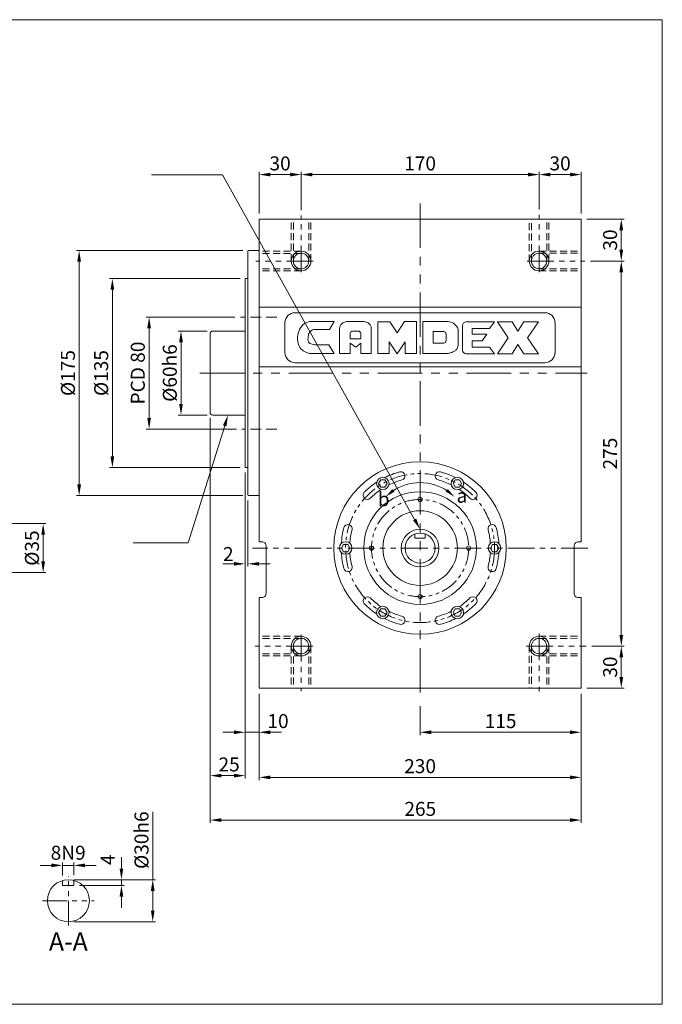
# Model space of a CAD drawing. Units: millimetres. Extents: x 717 to 1748, y 8 to 711.
# Drawn here: x 1289 to 1748, y 8 to 711 of the extents above; entities that cross this region are included whole.
import ezdxf
from ezdxf import colors
from ezdxf.entities.mleader import LeaderData, LeaderLine
from ezdxf.math import Vec2, Vec3

# ---------------------------------------------------------------- set-up
doc = ezdxf.new("R2010")
doc.units = ezdxf.units.MM
doc.header["$MEASUREMENT"] = 0
for name, pattern in [('HIDDEN', [0.375, 0.25, -0.125]), ('PHANTOM', [12.7, 6.35, -1.27, 1.27, -1.27, 1.27, -1.27]), ('PHANTOM2', [1.25, 0.625, -0.125, 0.125, -0.125, 0.125, -0.125])]:
    doc.linetypes.add(name, pattern=pattern)
doc.layers.get('0').update_dxf_attribs({"lineweight": 0})
doc.layers.get('Defpoints').update_dxf_attribs({"lineweight": 20})
doc.styles.get("Standard").update_dxf_attribs({"font": 'isocp.shx', "height": 13})
doc.dimstyles.new('90DA', dxfattribs={"dimtxt": 0.015, "dimasz": 5, "dimexe": 1, "dimexo": 1, "dimgap": 2, "dimtad": 1, "dimdec": 0, "dimzin": 7, "dimdsep": 46, "dimtxsty": 'Standard', "dimcen": 0, "dimclrd": 256, "dimclre": 256, "dimclrt": 256, "dimazin": 2, "dimtp": 0.02, "dimtfac": 0.8, "dimtdec": 0, "dimtofl": 0, "dimtmove": 1, "dimatfit": 3, "dimfxl": 0.1, "dimtolj": 1, "dimtzin": 11, "dimlwd": 0, "dimlwe": 0, "dimarcsym": 1})
doc.dimstyles.new('ISO-25', dxfattribs={"dimtxt": 2.5, "dimasz": 2.5, "dimexe": 1.25, "dimexo": 0.625, "dimtad": 1, "dimtxsty": 'Standard', "dimcen": 2.5, "dimadec": 0, "dimazin": 0, "dimtfac": 1, "dimtmove": 0, "dimatfit": 3, "dimfxl": 1, "dimarcsym": 0})

# ---------------------------------------------------------------- blocks, each defined once
blk = doc.blocks.new('*D17')
at = {"color": 0, "lineweight": 15, "ltscale": 15, "transparency": 16777216}
for p, q in [((1175.15, 351.38), (1307.41, 351.38)), ((1305.41, 343.38), (1305.41, 324.38)), ((1175.15, 316.38), (1307.41, 316.38))]:
    blk.add_line(p, q, dxfattribs=at)
at = {"color": 0, "ltscale": 15, "transparency": 16777216}
for points in [[(1304.08, 343.38), (1306.75, 343.38), (1305.41, 351.38)], [(1304.08, 324.38), (1306.75, 324.38), (1305.41, 316.38)]]:
    blk.add_solid(points, dxfattribs=at)
at = {"layer": 'Defpoints', "color": 0, "ltscale": 15, "transparency": 16777216}
for p in [(1171.15, 351.38), (1171.15, 316.38), (1305.41, 316.38)]:
    blk.add_point(p, dxfattribs=at)
at = {"color": 0, "lineweight": 15, "ltscale": 15, "transparency": 16777216, "insert": (1297.41, 333.88), "char_height": 13, "attachment_point": 5, "rotation": 90}
blk.add_mtext('{\\H0.76923x;%%C35}', dxfattribs=at)
blk = doc.blocks.new('*D2')
at = {"color": 0, "lineweight": 15, "ltscale": 20, "transparency": 16777216}
for p, q in [((1361.32, 105.03), (1361.32, 113.03)), ((1327.26, 97.03), (1363.32, 97.03)), ((1331.26, 92.93), (1363.32, 92.93)), ((1361.32, 92.93), (1361.32, 97.03)), ((1361.32, 84.93), (1361.32, 76.93))]:
    blk.add_line(p, q, dxfattribs=at)
at = {"color": 0, "ltscale": 20, "transparency": 16777216}
for points in [[(1359.98, 105.03), (1362.65, 105.03), (1361.32, 97.03)], [(1359.98, 84.93), (1362.65, 84.93), (1361.32, 92.93)]]:
    blk.add_solid(points, dxfattribs=at)
at = {"layer": 'Defpoints', "color": 0, "ltscale": 20, "transparency": 16777216}
for p in [(1323.26, 97.03), (1327.26, 92.93), (1361.32, 97.03)]:
    blk.add_point(p, dxfattribs=at)
at = {"color": 0, "lineweight": 15, "ltscale": 20, "transparency": 16777216, "insert": (1351.55, 111.31), "char_height": 13, "attachment_point": 5, "rotation": 90}
blk.add_mtext('{\\H0.76923x;4}', dxfattribs=at)
blk = doc.blocks.new('*D3')
at = {"color": 0, "lineweight": 15, "ltscale": 20, "transparency": 16777216}
for p, q in [((1311.26, 107.3), (1303.26, 107.3)), ((1319.26, 100.11), (1319.26, 109.3)), ((1319.26, 107.3), (1327.26, 107.3)), ((1327.26, 100.23), (1327.26, 109.3)), ((1335.26, 107.3), (1343.26, 107.3))]:
    blk.add_line(p, q, dxfattribs=at)
at = {"color": 0, "ltscale": 20, "transparency": 16777216}
for points in [[(1311.26, 108.63), (1311.26, 105.97), (1319.26, 107.3)], [(1335.26, 108.63), (1335.26, 105.97), (1327.26, 107.3)]]:
    blk.add_solid(points, dxfattribs=at)
at = {"layer": 'Defpoints', "color": 0, "ltscale": 20, "transparency": 16777216}
for p in [(1327.26, 107.3), (1319.26, 96.11), (1327.26, 96.23)]:
    blk.add_point(p, dxfattribs=at)
at = {"color": 0, "lineweight": 15, "ltscale": 20, "transparency": 16777216, "insert": (1323.26, 116.3), "char_height": 13, "attachment_point": 5}
blk.add_mtext('{\\H0.76923x;8N9}', dxfattribs=at)
blk = doc.blocks.new('*D76')
at = {"color": 0, "lineweight": 15, "ltscale": 20, "transparency": 16777216}
for p, q in [((1383.65, 97.03), (1383.65, 145.53)), ((1327.43, 97.03), (1385.65, 97.03)), ((1383.65, 75.03), (1383.65, 89.03)), ((1327.43, 67.03), (1385.65, 67.03))]:
    blk.add_line(p, q, dxfattribs=at)
at = {"color": 0, "ltscale": 20, "transparency": 16777216}
for points in [[(1382.32, 89.03), (1384.99, 89.03), (1383.65, 97.03)], [(1382.32, 75.03), (1384.99, 75.03), (1383.65, 67.03)]]:
    blk.add_solid(points, dxfattribs=at)
at = {"layer": 'Defpoints', "color": 0, "ltscale": 20, "transparency": 16777216}
for p in [(1323.43, 97.03), (1323.43, 67.03), (1383.65, 67.03)]:
    blk.add_point(p, dxfattribs=at)
at = {"color": 0, "lineweight": 15, "ltscale": 20, "transparency": 16777216, "insert": (1375.65, 125.28), "char_height": 13, "attachment_point": 5, "rotation": 90}
blk.add_mtext('{\\H0.76923x;%%C30h6}', dxfattribs=at)
blk = doc.blocks.new('*D8')
at = {"color": 0, "lineweight": 15, "ltscale": 30, "transparency": 16777216}
for p, q in [((1448.14, 546.38), (1329.12, 546.38)), ((1331.12, 538.38), (1331.12, 379.38)), ((1448.14, 371.38), (1329.12, 371.38))]:
    blk.add_line(p, q, dxfattribs=at)
at = {"color": 0, "ltscale": 30, "transparency": 16777216}
for points in [[(1329.78, 538.38), (1332.45, 538.38), (1331.12, 546.38)], [(1329.78, 379.38), (1332.45, 379.38), (1331.12, 371.38)]]:
    blk.add_solid(points, dxfattribs=at)
at = {"layer": 'Defpoints', "color": 0, "ltscale": 30, "transparency": 16777216}
for p in [(1452.14, 546.38), (1331.12, 371.38), (1452.14, 371.38)]:
    blk.add_point(p, dxfattribs=at)
at = {"color": 0, "lineweight": 15, "ltscale": 30, "transparency": 16777216, "insert": (1323.12, 458.88), "char_height": 13, "attachment_point": 5, "rotation": 90}
blk.add_mtext('{\\H0.76923x;%%C175}', dxfattribs=at)
blk = doc.blocks.new('*D7')
at = {"color": 0, "lineweight": 15, "ltscale": 30, "transparency": 16777216}
for p, q in [((1446.14, 526.38), (1352.83, 526.38)), ((1354.83, 518.38), (1354.83, 399.38)), ((1446.14, 391.38), (1352.83, 391.38))]:
    blk.add_line(p, q, dxfattribs=at)
at = {"color": 0, "ltscale": 30, "transparency": 16777216}
for points in [[(1353.49, 518.38), (1356.16, 518.38), (1354.83, 526.38)], [(1353.49, 399.38), (1356.16, 399.38), (1354.83, 391.38)]]:
    blk.add_solid(points, dxfattribs=at)
at = {"layer": 'Defpoints', "color": 0, "ltscale": 30, "transparency": 16777216}
for p in [(1450.14, 526.38), (1354.83, 391.38), (1450.14, 391.38)]:
    blk.add_point(p, dxfattribs=at)
at = {"color": 0, "lineweight": 15, "ltscale": 30, "transparency": 16777216, "insert": (1346.83, 458.88), "char_height": 13, "attachment_point": 5, "rotation": 90}
blk.add_mtext('{\\H0.76923x;%%C135}', dxfattribs=at)
blk = doc.blocks.new('*D6')
at = {"color": 0, "lineweight": 15, "ltscale": 30, "transparency": 16777216}
for p, q in [((1422.64, 488.88), (1401.87, 488.88)), ((1403.87, 480.88), (1403.87, 436.88)), ((1422.64, 428.88), (1401.87, 428.88))]:
    blk.add_line(p, q, dxfattribs=at)
at = {"color": 0, "ltscale": 30, "transparency": 16777216}
for points in [[(1402.54, 480.88), (1405.2, 480.88), (1403.87, 488.88)], [(1402.54, 436.88), (1405.2, 436.88), (1403.87, 428.88)]]:
    blk.add_solid(points, dxfattribs=at)
at = {"layer": 'Defpoints', "color": 0, "ltscale": 30, "transparency": 16777216}
for p in [(1426.64, 488.88), (1403.87, 428.88), (1426.64, 428.88)]:
    blk.add_point(p, dxfattribs=at)
at = {"color": 0, "lineweight": 15, "ltscale": 30, "transparency": 16777216, "insert": (1395.87, 458.88), "char_height": 13, "attachment_point": 5, "rotation": 90}
blk.add_mtext('{\\H0.76923x;%%C60h6}', dxfattribs=at)
blk = doc.blocks.new('*D5')
at = {"lineweight": 15, "ltscale": 30, "transparency": 16777216}
for p, q in [((1697.21, 263.88), (1720.35, 263.88)), ((1718.35, 241.88), (1718.35, 255.88)), ((1693.64, 233.88), (1720.35, 233.88))]:
    blk.add_line(p, q, dxfattribs=at)
at = {"ltscale": 30, "transparency": 16777216}
for points in [[(1717.02, 255.88), (1719.69, 255.88), (1718.35, 263.88)], [(1717.02, 241.88), (1719.69, 241.88), (1718.35, 233.88)]]:
    blk.add_solid(points, dxfattribs=at)
at = {"layer": 'Defpoints', "color": 0, "ltscale": 30, "transparency": 16777216}
for p in [(1693.21, 263.88), (1718.35, 263.88), (1689.64, 233.88)]:
    blk.add_point(p, dxfattribs=at)
at = {"lineweight": 15, "ltscale": 30, "transparency": 16777216, "insert": (1710.35, 248.88), "char_height": 13, "attachment_point": 5, "rotation": 90}
blk.add_mtext('\\A1;{\\H0.76923x;30}', dxfattribs=at)
blk = doc.blocks.new('*D4')
at = {"lineweight": 15, "ltscale": 30, "transparency": 16777216}
for p, q in [((1696.35, 538.88), (1720.35, 538.88)), ((1718.35, 271.88), (1718.35, 530.88)), ((1697.21, 263.88), (1720.35, 263.88))]:
    blk.add_line(p, q, dxfattribs=at)
at = {"ltscale": 30, "transparency": 16777216}
for points in [[(1717.02, 530.88), (1719.69, 530.88), (1718.35, 538.88)], [(1717.02, 271.88), (1719.69, 271.88), (1718.35, 263.88)]]:
    blk.add_solid(points, dxfattribs=at)
at = {"layer": 'Defpoints', "color": 0, "ltscale": 30, "transparency": 16777216}
for p in [(1692.35, 538.88), (1718.35, 538.88), (1693.21, 263.88)]:
    blk.add_point(p, dxfattribs=at)
at = {"lineweight": 15, "ltscale": 30, "transparency": 16777216, "insert": (1710.35, 401.38), "char_height": 13, "attachment_point": 5, "rotation": 90}
blk.add_mtext('\\A1;{\\H0.76923x;275}', dxfattribs=at)
blk = doc.blocks.new('CAMDEX')
at = {"color": 7, "linetype": 'Continuous', "lineweight": 15}
for p, q in [((25.709, 8.667), (7.852, 8.667)), ((7.138, 7.953), (7.138, 5.81)), ((10.661, 8.026), (8.893, 8.026)), ((10.326, 7.474), (10.661, 8.026)), ((12.8, 8.026), (11.54, 8.026)), ((13.777, 8.002), (13.777, 5.758)), ((14.633, 8.002), (13.777, 8.002)), ((15.148, 7.231), (14.633, 8.002)), ((15.667, 8.025), (15.148, 7.231)), ((16.524, 8.025), (15.667, 8.025)), ((16.524, 5.758), (16.524, 8.025)), ((16.989, 8.025), (16.989, 5.758)), ((18.789, 8.025), (16.989, 8.025)), ((19.825, 7.754), (19.825, 5.99)), ((22.092, 8.006), (20.077, 8.006)), ((21.757, 7.536), (22.092, 8.006)), ((22.318, 8.006), (23.088, 6.872)), ((23.353, 8.006), (22.318, 8.006)), ((23.779, 7.351), (23.353, 8.006)), ((24.205, 8.006), (23.779, 7.351)), ((25.24, 8.006), (24.205, 8.006)), ((24.47, 6.872), (25.24, 8.006)), ((26.424, 5.81), (26.424, 7.953)), ((9.196, 7.474), (10.326, 7.474)), ((11.036, 7.528), (11.036, 5.758)), ((11.792, 7.171), (11.792, 6.806)), ((12.368, 7.351), (11.972, 7.351)), ((12.548, 6.806), (12.548, 7.171)), ((13.304, 5.758), (13.304, 7.528)), ((18.472, 7.321), (17.73, 7.321)), ((17.73, 7.321), (17.73, 6.493)), ((18.652, 6.673), (18.652, 7.141)), ((19.509, 6.312), (19.509, 7.471)), ((20.5, 7.536), (21.757, 7.536)), ((20.5, 7.142), (20.5, 7.536)), ((21.546, 7.142), (20.5, 7.142)), ((21.22, 6.646), (21.546, 7.142)), ((10.263, 6.372), (9.493, 6.372)), ((10.649, 5.758), (10.263, 6.372)), ((11.792, 6.806), (12.548, 6.806)), ((11.792, 6.493), (12.187, 6.193)), ((11.792, 5.758), (11.792, 6.493)), ((12.187, 6.193), (12.548, 6.493)), ((12.548, 6.493), (12.548, 5.758)), ((14.583, 6.573), (15.148, 5.734)), ((14.583, 5.758), (14.583, 6.573)), ((15.148, 5.734), (15.718, 6.573)), ((15.718, 6.573), (15.718, 5.758)), ((17.73, 6.493), (18.472, 6.493)), ((20.5, 6.646), (21.22, 6.646)), ((20.5, 6.193), (20.5, 6.646)), ((23.088, 6.872), (22.318, 5.738)), ((23.353, 5.738), (23.779, 6.393)), ((23.779, 6.393), (24.205, 5.738)), ((25.24, 5.738), (24.47, 6.872)), ((8.882, 5.758), (10.649, 5.758)), ((11.036, 5.758), (11.792, 5.758)), ((12.548, 5.758), (13.304, 5.758)), ((13.777, 5.758), (14.583, 5.758)), ((15.718, 5.758), (16.524, 5.758)), ((16.989, 5.758), (18.789, 5.758)), ((20.077, 5.738), (22.092, 5.738)), ((21.757, 6.193), (20.5, 6.193)), ((22.092, 5.738), (21.757, 6.193)), ((22.318, 5.738), (23.353, 5.738)), ((24.205, 5.738), (25.24, 5.738)), ((7.852, 5.096), (25.709, 5.096))]:
    blk.add_line(p, q, dxfattribs=at)
for centre, radius, start, end in [((7.852, 7.953), 0.714, 90, 180), ((25.709, 7.953), 0.714, 360, 90), ((20.077, 7.754), 0.252, 90, 180), ((11.972, 7.171), 0.18, 90, 180), ((12.368, 7.171), 0.18, 0, 90), ((18.472, 7.141), 0.18, 0, 90), ((18.472, 6.673), 0.18, 270, 0), ((7.852, 5.81), 0.714, 180, 270), ((20.077, 5.99), 0.252, 180, 270), ((25.709, 5.81), 0.714, 270, 360)]:
    blk.add_arc(centre, radius, start, end, dxfattribs=at)
for points, knots in [([(8.893, 8.026), (8.732, 7.971), (8.378, 7.851), (8.042, 7.256), (7.986, 6.607), (8.242, 6.072), (8.574, 5.852), (8.797, 5.784), (8.882, 5.758)], [0, 0, 0, 0, 0.162375, 0.355024, 0.625621, 0.771946, 0.912788, 1, 1, 1, 1]), ([(11.54, 8.026), (11.447, 8.002), (11.272, 7.958), (11.068, 7.77), (11.047, 7.607), (11.036, 7.528)], [0, 0, 0, 0, 0.373772, 0.69796, 1, 1, 1, 1]), ([(13.304, 7.528), (13.293, 7.607), (13.272, 7.77), (13.068, 7.958), (12.893, 8.002), (12.8, 8.026)], [0, 0, 0, 0, 0.30204, 0.626228, 1, 1, 1, 1]), ([(19.509, 7.471), (19.493, 7.516), (19.456, 7.619), (19.338, 7.783), (19.125, 7.97), (18.91, 8.005), (18.789, 8.025)], [0, 0, 0, 0, 0.148099, 0.336665, 0.624634, 1, 1, 1, 1]), ([(9.493, 6.372), (9.192, 6.381), (8.733, 6.395), (8.797, 6.939), (8.849, 7.311), (9.078, 7.419), (9.196, 7.474)], [0, 0, 0, 0, 0.398811, 0.606395, 0.796414, 1, 1, 1, 1]), ([(18.789, 5.758), (18.863, 5.773), (19.021, 5.804), (19.227, 5.912), (19.44, 6.058), (19.484, 6.222), (19.509, 6.312)], [0, 0, 0, 0, 0.232955, 0.494743, 0.720778, 1, 1, 1, 1])]:
    blk.add_open_spline(points, degree=3, knots=knots, dxfattribs=at)
blk = doc.blocks.new('*D65')
at = {"lineweight": 15, "ltscale": 30, "transparency": 16777216}
for p, q in [((1424.64, 426.88), (1424.64, 169.37)), ((1449.64, 387.88), (1449.64, 169.37)), ((1432.64, 171.37), (1441.64, 171.37))]:
    blk.add_line(p, q, dxfattribs=at)
at = {"ltscale": 30, "transparency": 16777216}
for points in [[(1432.64, 172.7), (1432.64, 170.04), (1424.64, 171.37)], [(1441.64, 172.7), (1441.64, 170.04), (1449.64, 171.37)]]:
    blk.add_solid(points, dxfattribs=at)
at = {"layer": 'Defpoints', "color": 0, "ltscale": 30, "transparency": 16777216}
for p in [(1424.64, 430.88), (1449.64, 391.88), (1449.64, 171.37)]:
    blk.add_point(p, dxfattribs=at)
at = {"lineweight": 15, "ltscale": 30, "transparency": 16777216, "insert": (1438.22, 179.37), "char_height": 13, "attachment_point": 5}
blk.add_mtext('\\A1;{\\H0.76923x;25}', dxfattribs=at)
blk = doc.blocks.new('*D66')
at = {"lineweight": 15, "ltscale": 30, "transparency": 16777216}
for p, q in [((1449.64, 387.88), (1449.64, 200.34)), ((1459.64, 229.88), (1459.64, 200.34)), ((1441.64, 202.34), (1433.64, 202.34)), ((1467.64, 202.34), (1475.64, 202.34))]:
    blk.add_line(p, q, dxfattribs=at)
at = {"ltscale": 30, "transparency": 16777216}
for points in [[(1441.64, 203.67), (1441.64, 201), (1449.64, 202.34)], [(1467.64, 203.67), (1467.64, 201), (1459.64, 202.34)]]:
    blk.add_solid(points, dxfattribs=at)
at = {"layer": 'Defpoints', "color": 0, "ltscale": 30, "transparency": 16777216}
for p in [(1449.64, 391.88), (1459.64, 233.88), (1459.64, 202.34)]:
    blk.add_point(p, dxfattribs=at)
at = {"lineweight": 15, "ltscale": 30, "transparency": 16777216, "insert": (1473.17, 210.34), "char_height": 13, "attachment_point": 5}
blk.add_mtext('\\A1;{\\H0.76923x;10}', dxfattribs=at)
blk = doc.blocks.new('*D67')
at = {"lineweight": 15, "ltscale": 30, "transparency": 16777216}
for p, q in [((1689.64, 229.88), (1689.64, 200.34)), ((1574.64, 221.08), (1574.64, 200.34)), ((1681.64, 202.34), (1582.64, 202.34))]:
    blk.add_line(p, q, dxfattribs=at)
at = {"ltscale": 30, "transparency": 16777216}
for points in [[(1582.64, 203.67), (1582.64, 201), (1574.64, 202.34)], [(1681.64, 203.67), (1681.64, 201), (1689.64, 202.34)]]:
    blk.add_solid(points, dxfattribs=at)
at = {"layer": 'Defpoints', "color": 0, "ltscale": 30, "transparency": 16777216}
for p in [(1689.64, 233.88), (1574.64, 225.08), (1574.64, 202.34)]:
    blk.add_point(p, dxfattribs=at)
at = {"lineweight": 15, "ltscale": 30, "transparency": 16777216, "insert": (1632.14, 210.34), "char_height": 13, "attachment_point": 5}
blk.add_mtext('\\A1;{\\H0.76923x;115}', dxfattribs=at)
blk = doc.blocks.new('*D68')
at = {"lineweight": 15, "ltscale": 30, "transparency": 16777216}
for p, q in [((1459.64, 229.88), (1459.64, 168.13)), ((1689.64, 229.88), (1689.64, 168.13)), ((1467.64, 170.13), (1681.64, 170.13))]:
    blk.add_line(p, q, dxfattribs=at)
at = {"ltscale": 30, "transparency": 16777216}
for points in [[(1467.64, 171.47), (1467.64, 168.8), (1459.64, 170.13)], [(1681.64, 171.47), (1681.64, 168.8), (1689.64, 170.13)]]:
    blk.add_solid(points, dxfattribs=at)
at = {"layer": 'Defpoints', "color": 0, "ltscale": 30, "transparency": 16777216}
for p in [(1459.64, 233.88), (1689.64, 233.88), (1689.64, 170.13)]:
    blk.add_point(p, dxfattribs=at)
at = {"lineweight": 15, "ltscale": 30, "transparency": 16777216, "insert": (1574.64, 178.13), "char_height": 13, "attachment_point": 5}
blk.add_mtext('\\A1;{\\H0.76923x;230}', dxfattribs=at)
blk = doc.blocks.new('*D69')
at = {"lineweight": 15, "ltscale": 30, "transparency": 16777216}
for p, q in [((1424.64, 426.88), (1424.64, 137.63)), ((1689.64, 229.88), (1689.64, 137.63)), ((1432.64, 139.63), (1681.64, 139.63))]:
    blk.add_line(p, q, dxfattribs=at)
at = {"ltscale": 30, "transparency": 16777216}
for points in [[(1432.64, 140.97), (1432.64, 138.3), (1424.64, 139.63)], [(1681.64, 140.97), (1681.64, 138.3), (1689.64, 139.63)]]:
    blk.add_solid(points, dxfattribs=at)
at = {"layer": 'Defpoints', "color": 0, "ltscale": 30, "transparency": 16777216}
for p in [(1424.64, 430.88), (1689.64, 233.88), (1689.64, 139.63)]:
    blk.add_point(p, dxfattribs=at)
at = {"lineweight": 15, "ltscale": 30, "transparency": 16777216, "insert": (1574.76, 147.63), "char_height": 13, "attachment_point": 5}
blk.add_mtext('\\A1;{\\H0.76923x;265}', dxfattribs=at)
blk = doc.blocks.new('*D70')
at = {"lineweight": 15, "ltscale": 30, "transparency": 16777216}
for p, q in [((1659.64, 575.76), (1659.64, 602.6)), ((1681.64, 600.6), (1667.64, 600.6)), ((1689.64, 572.88), (1689.64, 602.6))]:
    blk.add_line(p, q, dxfattribs=at)
at = {"ltscale": 30, "transparency": 16777216}
for points in [[(1667.64, 601.94), (1667.64, 599.27), (1659.64, 600.6)], [(1681.64, 601.94), (1681.64, 599.27), (1689.64, 600.6)]]:
    blk.add_solid(points, dxfattribs=at)
at = {"layer": 'Defpoints', "color": 0, "ltscale": 30, "transparency": 16777216}
for p in [(1659.64, 600.6), (1659.64, 571.76), (1689.64, 568.88)]:
    blk.add_point(p, dxfattribs=at)
at = {"lineweight": 15, "ltscale": 30, "transparency": 16777216, "insert": (1674.64, 608.6), "char_height": 13, "attachment_point": 5}
blk.add_mtext('\\A1;{\\H0.76923x;30}', dxfattribs=at)
blk = doc.blocks.new('*D71')
at = {"lineweight": 15, "ltscale": 30, "transparency": 16777216}
for p, q in [((1489.63, 575.27), (1489.63, 602.6)), ((1651.64, 600.6), (1497.63, 600.6)), ((1659.64, 575.76), (1659.64, 602.6))]:
    blk.add_line(p, q, dxfattribs=at)
at = {"ltscale": 30, "transparency": 16777216}
for points in [[(1497.63, 601.94), (1497.63, 599.27), (1489.63, 600.6)], [(1651.64, 601.94), (1651.64, 599.27), (1659.64, 600.6)]]:
    blk.add_solid(points, dxfattribs=at)
at = {"layer": 'Defpoints', "color": 0, "ltscale": 30, "transparency": 16777216}
for p in [(1489.63, 600.6), (1489.63, 571.27), (1659.64, 571.76)]:
    blk.add_point(p, dxfattribs=at)
at = {"lineweight": 15, "ltscale": 30, "transparency": 16777216, "insert": (1574.64, 608.6), "char_height": 13, "attachment_point": 5}
blk.add_mtext('\\A1;{\\H0.76923x;170}', dxfattribs=at)
blk = doc.blocks.new('*D72')
at = {"lineweight": 15, "ltscale": 30, "transparency": 16777216}
for p, q in [((1459.64, 572.88), (1459.64, 602.6)), ((1467.64, 600.6), (1481.63, 600.6)), ((1489.63, 575.27), (1489.63, 602.6))]:
    blk.add_line(p, q, dxfattribs=at)
at = {"ltscale": 30, "transparency": 16777216}
for points in [[(1467.64, 601.94), (1467.64, 599.27), (1459.64, 600.6)], [(1481.63, 601.94), (1481.63, 599.27), (1489.63, 600.6)]]:
    blk.add_solid(points, dxfattribs=at)
at = {"layer": 'Defpoints', "color": 0, "ltscale": 30, "transparency": 16777216}
for p in [(1489.63, 600.6), (1489.63, 571.27), (1459.64, 568.88)]:
    blk.add_point(p, dxfattribs=at)
at = {"lineweight": 15, "ltscale": 30, "transparency": 16777216, "insert": (1474.64, 608.6), "char_height": 13, "attachment_point": 5}
blk.add_mtext('\\A1;{\\H0.76923x;30}', dxfattribs=at)
blk = doc.blocks.new('*D73')
at = {"lineweight": 15, "ltscale": 30, "transparency": 16777216}
for p, q in [((1693.64, 568.88), (1720.35, 568.88)), ((1718.35, 546.88), (1718.35, 560.88)), ((1696.35, 538.88), (1720.35, 538.88))]:
    blk.add_line(p, q, dxfattribs=at)
at = {"ltscale": 30, "transparency": 16777216}
for points in [[(1717.02, 560.88), (1719.69, 560.88), (1718.35, 568.88)], [(1717.02, 546.88), (1719.69, 546.88), (1718.35, 538.88)]]:
    blk.add_solid(points, dxfattribs=at)
at = {"layer": 'Defpoints', "color": 0, "ltscale": 30, "transparency": 16777216}
for p in [(1689.64, 568.88), (1718.35, 568.88), (1692.35, 538.88)]:
    blk.add_point(p, dxfattribs=at)
at = {"lineweight": 15, "ltscale": 30, "transparency": 16777216, "insert": (1710.35, 553.88), "char_height": 13, "attachment_point": 5, "rotation": 90}
blk.add_mtext('\\A1;{\\H0.76923x;30}', dxfattribs=at)
blk = doc.blocks.new('*D74')
at = {"lineweight": 15, "ltscale": 30, "transparency": 16777216}
for p, q in [((1442.29, 498.87), (1379.08, 498.87)), ((1381.08, 490.87), (1381.08, 426.88)), ((1443.4, 418.88), (1379.08, 418.88))]:
    blk.add_line(p, q, dxfattribs=at)
at = {"ltscale": 30, "transparency": 16777216}
for points in [[(1379.75, 490.87), (1382.42, 490.87), (1381.08, 498.87)], [(1379.75, 426.88), (1382.42, 426.88), (1381.08, 418.88)]]:
    blk.add_solid(points, dxfattribs=at)
at = {"layer": 'Defpoints', "color": 0, "ltscale": 30, "transparency": 16777216}
for p in [(1446.29, 498.87), (1381.08, 418.88), (1447.4, 418.88)]:
    blk.add_point(p, dxfattribs=at)
at = {"lineweight": 15, "ltscale": 30, "transparency": 16777216, "insert": (1373.01, 458.88), "char_height": 13, "attachment_point": 5, "rotation": 90}
blk.add_mtext('\\A1;{\\H0.76923x;PCD 80}', dxfattribs=at)
blk = doc.blocks.new('*D75')
at = {"lineweight": 15, "ltscale": 30, "transparency": 16777216}
for p, q in [((1449.64, 387.88), (1449.64, 320.63)), ((1451.64, 367.88), (1451.64, 320.63)), ((1441.64, 322.63), (1433.64, 322.63)), ((1459.64, 322.63), (1467.64, 322.63))]:
    blk.add_line(p, q, dxfattribs=at)
at = {"ltscale": 30, "transparency": 16777216}
for points in [[(1441.64, 323.96), (1441.64, 321.3), (1449.64, 322.63)], [(1459.64, 323.96), (1459.64, 321.3), (1451.64, 322.63)]]:
    blk.add_solid(points, dxfattribs=at)
at = {"layer": 'Defpoints', "color": 0, "ltscale": 30, "transparency": 16777216}
for p in [(1449.64, 391.88), (1451.64, 371.88), (1449.64, 322.63)]:
    blk.add_point(p, dxfattribs=at)
at = {"lineweight": 15, "ltscale": 30, "transparency": 16777216, "insert": (1437.64, 329.63), "char_height": 13, "attachment_point": 5}
blk.add_mtext('\\A1;{\\H0.76923x;2}', dxfattribs=at)

msp = doc.modelspace()

# ---------------------------------------------------------------- linework, layer by layer
at = {"linetype": 'PHANTOM', "lineweight": 15, "ltscale": 5}
for p, q in [((1574.637, 580.016), (1574.637, 225.082)), ((1417.386, 458.884), (1693.934, 458.884))]:
    msp.add_line(p, q, dxfattribs=at)
at = {"linetype": 'PHANTOM', "lineweight": 15, "ltscale": 3}
for p, q in [((1489.638, 530.899), (1489.634, 571.273)), ((1659.638, 530.856), (1659.638, 571.76)), ((1498.319, 538.872), (1457.315, 538.872)), ((1651.166, 538.884), (1692.347, 538.884)), ((1694.425, 333.884), (1454.85, 333.884)), ((1489.638, 272.022), (1489.634, 231.697)), ((1659.638, 272.95), (1659.638, 231.495)), ((1498.138, 263.896), (1456.853, 263.896)), ((1650.465, 263.884), (1693.21, 263.884))]:
    msp.add_line(p, q, dxfattribs=at)
at = {"lineweight": 15, "ltscale": 15}
for p, q in [((1459.637, 568.884), (1689.638, 568.884)), ((1689.638, 505.884), (1459.637, 505.884)), ((1689.638, 463.237), (1459.638, 463.237))]:
    msp.add_line(p, q, dxfattribs=at)
at = {"lineweight": 15, "ltscale": 30}
for p, q in [((1459.638, 338.385), (1459.637, 568.884)), ((1689.637, 338.385), (1689.637, 568.884)), ((1451.638, 371.884), (1451.637, 545.884)), ((1459.638, 546.384), (1452.137, 546.384)), ((1449.638, 391.884), (1449.637, 525.884)), ((1451.637, 526.384), (1450.137, 526.384)), ((1478.137, 475.572), (1478.137, 492.962)), ((1424.638, 430.884), (1424.637, 486.884)), ((1449.637, 488.884), (1426.637, 488.884)), ((1449.638, 428.884), (1426.638, 428.884)), ((1451.638, 391.384), (1450.138, 391.384)), ((1459.638, 371.384), (1452.138, 371.384)), ((1459.638, 233.884), (1459.638, 298.532)), ((1689.637, 298.532), (1689.638, 233.884)), ((1449.638, 202.335), (1459.638, 202.335)), ((1327.26, 92.929), (1319.26, 92.929))]:
    msp.add_line(p, q, dxfattribs=at)
at = {"linetype": 'HIDDEN', "lineweight": 15, "ltscale": 20}
for p, q in [((1482.636, 538.884), (1482.632, 568.884)), ((1484.136, 538.884), (1484.132, 568.884)), ((1495.136, 538.884), (1495.132, 568.884)), ((1496.636, 538.884), (1496.632, 568.884)), ((1652.638, 538.449), (1652.638, 568.884)), ((1654.138, 538.449), (1654.138, 568.884)), ((1665.138, 538.884), (1665.138, 568.884)), ((1666.638, 538.884), (1666.638, 568.884)), ((1489.638, 545.848), (1459.644, 545.857)), ((1489.638, 544.348), (1459.644, 544.357)), ((1659.638, 545.872), (1689.638, 545.872)), ((1659.638, 544.372), (1689.638, 544.372)), ((1489.646, 531.848), (1459.645, 531.857)), ((1489.647, 533.348), (1459.646, 533.357)), ((1659.638, 533.372), (1689.638, 533.372)), ((1659.638, 531.872), (1689.638, 531.872)), ((1489.646, 270.919), (1459.645, 270.91)), ((1489.647, 269.419), (1459.646, 269.41)), ((1659.636, 270.884), (1689.636, 270.93)), ((1659.639, 269.384), (1689.639, 269.43)), ((1482.636, 263.884), (1482.632, 233.884)), ((1484.136, 263.884), (1484.132, 233.884)), ((1495.136, 263.884), (1495.132, 233.884)), ((1496.636, 263.884), (1496.632, 233.884)), ((1652.638, 264.318), (1652.638, 233.884)), ((1654.138, 264.318), (1654.138, 233.884)), ((1665.138, 263.884), (1665.138, 233.884)), ((1666.638, 263.884), (1666.638, 233.884)), ((1489.638, 258.419), (1459.644, 258.41)), ((1489.638, 256.919), (1459.644, 256.91)), ((1659.637, 258.384), (1689.637, 258.43)), ((1659.639, 256.884), (1689.639, 256.93))]:
    msp.add_line(p, q, dxfattribs=at)
at = {"linetype": 'HIDDEN', "lineweight": 15, "ltscale": 30}
for p, q in [((1472.304, 498.867), (1446.286, 498.867)), ((1472.304, 418.884), (1447.397, 418.884))]:
    msp.add_line(p, q, dxfattribs=at)
at = {"lineweight": 15, "ltscale": 10}
msp.add_line((1459.638, 233.884), (1689.638, 233.884), dxfattribs=at)
at = {"linetype": 'PHANTOM2', "lineweight": 15, "ltscale": 28}
for p, q in [((1323.433, 64.412), (1323.433, 99.649)), ((1305.032, 82.03), (1341.834, 82.03))]:
    msp.add_line(p, q, dxfattribs=at)
at = {"lineweight": 15, "ltscale": 20}
for p, q in [((1319.26, 96.11), (1319.26, 92.929)), ((1327.26, 92.929), (1327.26, 96.233))]:
    msp.add_line(p, q, dxfattribs=at)
at = {"lineweight": 15, "ltscale": 30}
msp.add_lwpolyline([(717.413, 711.223), (1747.648, 711.223), (1747.648, 8.067), (717.413, 8.067)], close=True, dxfattribs=at)
at = {"lineweight": 15}
for points in [[(1546.541, 377.352), (1549.541, 377.352), (1551.041, 379.95), (1549.541, 382.548), (1546.541, 382.548), (1545.041, 379.95)], [(1598.234, 379.95), (1599.734, 377.352), (1602.734, 377.352), (1604.234, 379.95), (1602.734, 382.548), (1599.734, 382.548)], [(1522.945, 331.286), (1524.445, 333.884), (1522.945, 336.482), (1519.945, 336.482), (1518.445, 333.884), (1519.945, 331.286)], [(1626.33, 336.482), (1624.83, 333.884), (1626.33, 331.286), (1629.33, 331.286), (1630.83, 333.884), (1629.33, 336.482)], [(1551.041, 287.818), (1549.541, 290.416), (1546.541, 290.416), (1545.041, 287.818), (1546.541, 285.22), (1549.541, 285.22)], [(1602.734, 290.416), (1599.734, 290.416), (1598.234, 287.818), (1599.734, 285.22), (1602.734, 285.22), (1604.234, 287.818)]]:
    msp.add_lwpolyline(points, close=True, dxfattribs=at)
at = {"lineweight": 15, "ltscale": 15}
for points in [[(1545.041, 379.95), (1546.541, 377.352), (1549.541, 377.352), (1551.041, 379.95), (1549.541, 382.548), (1546.541, 382.548)], [(1599.734, 382.548), (1598.234, 379.95), (1599.734, 377.352), (1602.734, 377.352), (1604.234, 379.95), (1602.734, 382.548)], [(1519.945, 331.286), (1522.945, 331.286), (1524.445, 333.884), (1522.945, 336.482), (1519.945, 336.482), (1518.445, 333.884)], [(1629.33, 336.482), (1626.33, 336.482), (1624.83, 333.884), (1626.33, 331.286), (1629.33, 331.286), (1630.83, 333.884)], [(1549.541, 285.22), (1551.041, 287.818), (1549.541, 290.416), (1546.541, 290.416), (1545.041, 287.818), (1546.541, 285.22)], [(1604.234, 287.818), (1602.734, 290.416), (1599.734, 290.416), (1598.234, 287.818), (1599.734, 285.22), (1602.734, 285.22)]]:
    msp.add_lwpolyline(points, close=True, dxfattribs=at)
at = {"lineweight": 15, "ltscale": 30}
for points in [[(1459.638, 338.385), (1461.63, 338.385, -0.4142136), (1464.63, 335.385), (1464.63, 301.532, -0.4142136), (1461.63, 298.532), (1459.638, 298.532)], [(1689.637, 338.385), (1687.645, 338.385, 0.4142136), (1684.645, 335.385), (1684.645, 301.532, 0.4142136), (1687.645, 298.532), (1689.637, 298.532)]]:
    msp.add_lwpolyline(points, format="xyb", dxfattribs=at)
at = {"lineweight": 15}
msp.add_lwpolyline([(1578.35, 343.93), (1578.35, 341.052), (1570.925, 341.052), (1570.925, 343.93)], dxfattribs=at)
at = {"lineweight": 15, "ltscale": 15}
for centre, radius in [((1489.638, 538.872), 7), ((1489.638, 538.872), 5.5), ((1574.637, 333.884), 61.6), ((1548.041, 379.95), 4.452), ((1601.234, 379.95), 4.452), ((1574.638, 333.884), 40.25), ((1574.638, 333.884), 26.618), ((1574.637, 333.884), 13.49), ((1574.637, 333.884), 10.71), ((1521.445, 333.884), 4.452), ((1627.83, 333.884), 4.452), ((1548.041, 287.818), 4.452), ((1601.234, 287.818), 4.452)]:
    msp.add_circle(centre, radius, dxfattribs=at)
at = {"lineweight": 15, "ltscale": 30}
for centre, radius in [((1659.638, 538.884), 7), ((1659.638, 538.884), 5.5), ((1489.638, 263.896), 7), ((1489.638, 263.896), 5.5), ((1659.638, 263.884), 7), ((1659.638, 263.884), 5.5)]:
    msp.add_circle(centre, radius, dxfattribs=at)
at = {"linetype": 'PHANTOM', "lineweight": 15, "ltscale": 2}
for radius in [53.193, 34.718]:
    msp.add_circle((1574.637, 333.884), radius, dxfattribs=at)
at = {"lineweight": 15}
for centre, radius in [((1574.637, 333.884), 40.25), ((1574.637, 368.602), 1.5), ((1574.637, 333.884), 26.618), ((1574.637, 333.884), 13.49), ((1574.637, 333.884), 10.71), ((1539.92, 333.884), 1.5), ((1609.355, 333.884), 1.5), ((1574.637, 299.166), 1.5)]:
    msp.add_circle(centre, radius, dxfattribs=at)
at = {"lineweight": 15, "ltscale": 20}
msp.add_circle((1323.433, 82.03), 15, dxfattribs=at)
at = {"lineweight": 15, "ltscale": 30}
for centre, radius, start, end in [((1452.137, 545.884), 0.5, 90, 180.000165), ((1450.137, 525.884), 0.5, 90, 180.000165), ((1426.637, 486.884), 2, 90, 180.000165), ((1426.638, 430.884), 2, 180.000165, 270), ((1450.138, 391.884), 0.5, 180.000165, 270), ((1574.637, 345.934), 34.731, 54.910536, 125.089464), ((1452.138, 371.884), 0.5, 180.000165, 270)]:
    msp.add_arc(centre, radius, start, end, dxfattribs=at)
at = {"lineweight": 15, "ltscale": 15}
for centre, radius, start, end in [((1574.637, 333.884), 56.348, 105, 116.712592), ((1560.83, 385.414), 3, 285, 105), ((1588.445, 385.414), 3, 75, 255), ((1574.638, 333.884), 56.348, 63.287408, 75), ((1574.637, 333.884), 56.348, 123.287408, 135), ((1574.637, 333.884), 50.348, 105, 116.206611), ((1574.638, 333.884), 50.348, 63.793389, 75), ((1574.638, 333.884), 56.348, 45, 56.712592), ((1536.914, 371.607), 3, 135, 315), ((1574.637, 333.884), 50.348, 123.793389, 135), ((1574.638, 333.884), 50.348, 45, 56.206611), ((1612.361, 371.607), 3, 225, 45), ((1574.637, 333.884), 56.348, 165, 176.712592), ((1523.107, 347.691), 3, 345, 165), ((1574.637, 333.884), 50.348, 165, 176.206611), ((1626.168, 347.691), 3, 15, 195), ((1574.638, 333.884), 50.348, 3.793389, 15), ((1574.638, 333.884), 56.348, 3.287408, 15), ((1574.637, 333.884), 56.348, 183.287408, 195), ((1574.637, 333.884), 50.348, 183.793389, 195), ((1574.638, 333.884), 50.348, 345, 356.206611), ((1574.638, 333.884), 56.348, 345, 356.712592), ((1523.107, 320.076), 3, 195, 15), ((1626.168, 320.076), 3, 165, 345), ((1536.914, 296.161), 3, 45, 225), ((1574.637, 333.884), 50.348, 225, 236.206611), ((1574.637, 333.884), 50.348, 303.793389, 315), ((1612.361, 296.161), 3, 315, 135), ((1574.637, 333.884), 56.348, 225, 236.712592), ((1574.637, 333.884), 50.348, 243.793389, 255), ((1574.637, 333.884), 50.348, 285, 296.206611), ((1574.637, 333.884), 56.348, 303.287408, 315), ((1574.637, 333.884), 56.348, 243.287408, 255), ((1560.83, 282.353), 3, 255, 75), ((1588.445, 282.353), 3, 105, 285), ((1574.637, 333.884), 56.348, 285, 296.712592)]:
    msp.add_arc(centre, radius, start, end, dxfattribs=at)
at = {"lineweight": 15, "ltscale": 30}
for points in [[(1556.363, 374.206), (1554.819, 376.044), (1550.079, 370.493)], [(1594.456, 376.044), (1592.912, 374.206), (1599.196, 370.493)]]:
    msp.add_solid(points, dxfattribs=at)

# ---------------------------------------------------------------- block references
at = {"lineweight": 15, "ltscale": 30, "xscale": 10, "yscale": 10, "zscale": 10}
msp.add_blockref('CAMDEX', (1406.759, 415.321), dxfattribs=at)

# ---------------------------------------------------------------- texts
at = {"lineweight": 15, "ltscale": 30}
for s, insert, char_height, width, attachment_point in [('{\\fDFHeiW3-GB|b0|i0|c134|p49;基准位置}', (1407.849, 610.749), 9, 2.842170943040401e-14, 5), ('b', (1544.404, 373.8), 10, 2.62443, 1), ('{\\fDFHeiW3-GB|b0|i0|c134|p49;出力轴}', (1388.875, 347.294), 9, 2.842170943040401e-14, 5), ('A-A', (1323.396, 51.223), 13, 30.81576, 5)]:
    msp.add_mtext(s, dxfattribs=dict(at, insert=insert, char_height=char_height, width=width, attachment_point=attachment_point))
at = {"lineweight": 15, "ltscale": 30, "insert": (1600.682, 376.292), "char_height": 10, "attachment_point": 1}
msp.add_mtext('a', dxfattribs=at)

# ---------------------------------------------------------------- dimensions: what is measured, and where the dimension line sits
at = {"lineweight": 15, "ltscale": 30}
for base, p1, p2, picture, middle in [((1489.634, 600.603), (1459.637, 568.884), (1489.634, 571.273), '*D72', (1474.636, 608.603)), ((1489.634, 600.603), (1659.638, 571.76), (1489.634, 571.273), '*D71', (1574.636, 608.603)), ((1659.638, 600.603), (1689.638, 568.884), (1659.638, 571.76), '*D70', (1674.638, 608.603)), ((1689.638, 170.133), (1459.638, 233.884), (1689.638, 233.884), '*D68', (1574.638, 178.134)), ((1574.637, 202.335), (1689.638, 233.884), (1574.637, 225.082), '*D67', (1632.138, 210.335))]:
    dim = msp.add_linear_dim(base=base, p1=p1, p2=p2, text='{\\H0.76923x;<>}', dimstyle='90DA', override={"dimtxt": 12, "dimasz": 8, "dimexe": 2, "dimexo": 4, "dimgap": 3, "dimfxl": 0.5, "dimlwd": 15, "dimlwe": 15}, dxfattribs=at)
    dim.commit()
    dim.dimension.update_dxf_attribs({"geometry": picture, "text_midpoint": middle})
for base, p1, p2, text, dimstyle, override, picture, middle in [((1718.354, 568.884), (1692.347, 538.884), (1689.638, 568.884), '{\\H0.76923x;<>}', '90DA', {"dimtxt": 12, "dimasz": 8, "dimexe": 2, "dimexo": 4, "dimgap": 3, "dimfxl": 0.5, "dimlwd": 15, "dimlwe": 15}, '*D73', (1710.354, 553.884)), ((1331.117, 371.384), (1452.137, 546.384), (1452.138, 371.384), '{\\H0.76923x;%%C<>}', 'ISO-25', {"dimtxt": 12, "dimasz": 8, "dimexe": 2, "dimexo": 4, "dimgap": 3, "dimlwd": 15, "dimlwe": 15}, '*D8', (1323.117, 458.884)), ((1718.354, 538.884), (1693.21, 263.884), (1692.347, 538.884), '{\\H0.76923x;<>}', '90DA', {"dimtxt": 12, "dimasz": 8, "dimexe": 2, "dimexo": 4, "dimgap": 3, "dimfxl": 0.5, "dimlwd": 15, "dimlwe": 15}, '*D4', (1710.353, 401.384)), ((1354.826, 391.384), (1450.137, 526.384), (1450.138, 391.384), '{\\H0.76923x;%%C<>}', 'ISO-25', {"dimtxt": 12, "dimasz": 8, "dimexe": 2, "dimexo": 4, "dimgap": 3, "dimlwd": 15, "dimlwe": 15}, '*D7', (1346.826, 458.884)), ((1381.082, 418.884), (1446.286, 498.867), (1447.397, 418.884), '{\\H0.76923x;<>}', '90DA', {"dimtxt": 12, "dimasz": 8, "dimexe": 2, "dimexo": 4, "dimgap": 3, "dimpost": 'PCD <>', "dimcen": 6, "dimfxl": 0.5, "dimlwd": 15, "dimlwe": 15}, '*D74', (1373.013, 458.875)), ((1403.87, 428.884), (1426.637, 488.884), (1426.638, 428.884), '{\\H0.76923x;%%C<>h6}', 'ISO-25', {"dimtxt": 12, "dimasz": 8, "dimexe": 2, "dimexo": 4, "dimgap": 3, "dimlwd": 15, "dimlwe": 15}, '*D6', (1395.87, 458.884)), ((1718.354, 263.884), (1689.638, 233.884), (1693.21, 263.884), '{\\H0.76923x;<>}', '90DA', {"dimtxt": 12, "dimasz": 8, "dimexe": 2, "dimexo": 4, "dimgap": 3, "dimfxl": 0.5, "dimlwd": 15, "dimlwe": 15}, '*D5', (1710.354, 248.884))]:
    dim = msp.add_linear_dim(base=base, p1=p1, p2=p2, angle=90, text=text, dimstyle=dimstyle, override=override, dxfattribs=at)
    dim.commit()
    dim.dimension.update_dxf_attribs({"geometry": picture, "text_midpoint": middle})
for base, p1, p2, override, picture, middle in [((1449.638, 171.369), (1424.638, 430.884), (1449.638, 391.884), {"dimtxt": 12, "dimasz": 8, "dimexe": 2, "dimexo": 4, "dimgap": 3, "dimfxl": 0.5, "dimlwd": 15, "dimlwe": 15}, '*D65', (1438.223, 171.369)), ((1689.638, 139.633), (1424.638, 430.884), (1689.638, 233.884), {"dimtxt": 12, "dimasz": 8, "dimexe": 2, "dimexo": 4, "dimgap": 3, "dimfxl": 0.5, "dimlwd": 15, "dimlwe": 15}, '*D69', (1574.757, 139.633)), ((1449.638, 322.629), (1451.638, 371.884), (1449.638, 391.884), {"dimtxt": 12, "dimasz": 8, "dimexe": 2, "dimexo": 4, "dimcen": 6, "dimfxl": 0.5, "dimlwd": 15, "dimlwe": 15}, '*D75', (1437.638, 322.629)), ((1459.638, 202.335), (1449.638, 391.884), (1459.638, 233.884), {"dimtxt": 12, "dimasz": 8, "dimexe": 2, "dimexo": 4, "dimgap": 3, "dimfxl": 0.5, "dimlwd": 15, "dimlwe": 15}, '*D66', (1473.169, 202.335))]:
    dim = msp.add_linear_dim(base=base, p1=p1, p2=p2, text='{\\H0.76923x;<>}', dimstyle='90DA', override=override, dxfattribs=at)
    dim.commit()
    dim.dimension.update_dxf_attribs({"geometry": picture, "text_midpoint": middle, "dimtype": 160})
at = {"lineweight": 15, "ltscale": 15}
dim = msp.add_linear_dim(base=(1305.414, 316.384), p1=(1171.151, 351.384), p2=(1171.151, 316.384), angle=90, text='{\\H0.76923x;%%C<>}', dimstyle='ISO-25', override={"dimtxt": 12, "dimasz": 8, "dimexe": 2, "dimexo": 4, "dimgap": 3, "dimlwd": 15, "dimlwe": 15}, dxfattribs=at)
dim.commit()
dim.dimension.update_dxf_attribs({"geometry": '*D17', "text_midpoint": (1297.414, 333.884)})
at = {"lineweight": 15, "ltscale": 20}
for base, p1, p2, text, override, picture, middle in [((1383.653, 67.03), (1323.433, 97.03), (1323.433, 67.03), '{\\H0.76923x;%%C<>h6}', {"dimtxt": 12, "dimasz": 8, "dimexe": 2, "dimexo": 4, "dimgap": 3, "dimlwd": 15, "dimlwe": 15}, '*D76', (1383.653, 125.278)), ((1361.318, 97.029), (1327.26, 92.929), (1323.26, 97.029), '{\\H0.76923x;<>}', {"dimtxt": 12, "dimasz": 8, "dimexe": 2, "dimexo": 4, "dimgap": 3, "dimdec": 0, "dimtmove": 2, "dimlwd": 15, "dimlwe": 15}, '*D2', (1351.55, 111.31))]:
    dim = msp.add_linear_dim(base=base, p1=p1, p2=p2, angle=90, text=text, dimstyle='ISO-25', override=override, dxfattribs=at)
    dim.commit()
    dim.dimension.update_dxf_attribs({"geometry": picture, "text_midpoint": middle, "dimtype": 160})
dim = msp.add_linear_dim(base=(1327.26, 107.298), p1=(1319.26, 96.11), p2=(1327.26, 96.233), text='{\\H0.76923x;<>N9}', dimstyle='ISO-25', override={"dimtxt": 12, "dimasz": 8, "dimexe": 2, "dimexo": 4, "dimgap": 4, "dimlwd": 15, "dimlwe": 15}, dxfattribs=at)
dim.commit()
dim.dimension.update_dxf_attribs({"geometry": '*D3', "text_midpoint": (1323.26, 107.298), "dimtype": 160})

# ---------------------------------------------------------------- leaders
at = {"lineweight": 15, "ltscale": 30}
ml = msp.add_multileader_mtext('Standard', dxfattribs=at)
ml.set_content('', color=256)
ml.set_leader_properties(lineweight=15)
ml.build(insert=Vec2(0, 0))
ml.multileader.update_dxf_attribs({"text_right_attachment_type": 6, "dogleg_length": 0.36, "arrow_head_size": 8})
ctx = ml.context
ctx.base_point, ctx.char_height, ctx.arrow_head_size, ctx.landing_gap_size, ctx.plane_origin = Vec3(1382.736, 600.494), 0.18, 8, 0.09, Vec3(1574.637, 347.374)
ctx.right_attachment, ctx.text_align_type = 6, 2
notes = []
notes.append((ctx, [(1, (1, 1, 0), (1433.467, 600.404), (-1, 0), 50.551, [(0, [(1574.637, 347.374)], 0, [])])]))
ctx.mtext.insert, ctx.mtext.alignment, ctx.mtext.flow_direction = Vec3(1382.826, 600.584), 3, 5
ml = msp.add_multileader_mtext('Standard', dxfattribs=at)
ml.set_content('', color=256)
ml.set_leader_properties(lineweight=15)
ml.build(insert=Vec2(0, 0))
ml.multileader.update_dxf_attribs({"text_right_attachment_type": 6, "dogleg_length": 0.36, "arrow_head_size": 8})
ctx = ml.context
ctx.base_point, ctx.char_height, ctx.arrow_head_size, ctx.landing_gap_size, ctx.plane_origin = Vec3(1369.687, 337.702), 0.18, 8, 0.09, Vec3(1426.638, 428.884)
ctx.right_attachment, ctx.text_align_type = 6, 2
notes.append((ctx, [(1, (1, 1, 0), (1409.06, 337.612), (-1, 0), 39.193, [(0, [(1437.441, 428.884)], 0, [])])]))
ctx.mtext.insert, ctx.mtext.alignment, ctx.mtext.flow_direction = Vec3(1369.777, 337.792), 3, 5
for ctx, leaders in notes:
    for number, flags, end, landing, length, lines in leaders:
        leader = LeaderData()
        leader.index, (leader.has_last_leader_line, leader.has_dogleg_vector, leader.attachment_direction) = number, flags
        leader.last_leader_point, leader.dogleg_vector, leader.dogleg_length = Vec3(end), Vec3(landing), length
        for number, points, colour, breaks in lines:
            line = LeaderLine()
            line.index, line.vertices, line.color, line.breaks = number, Vec3.list(points), colors.encode_raw_color(colour), breaks
            leader.lines.append(line)
        ctx.leaders.append(leader)

doc.saveas('drawing.dxf')
